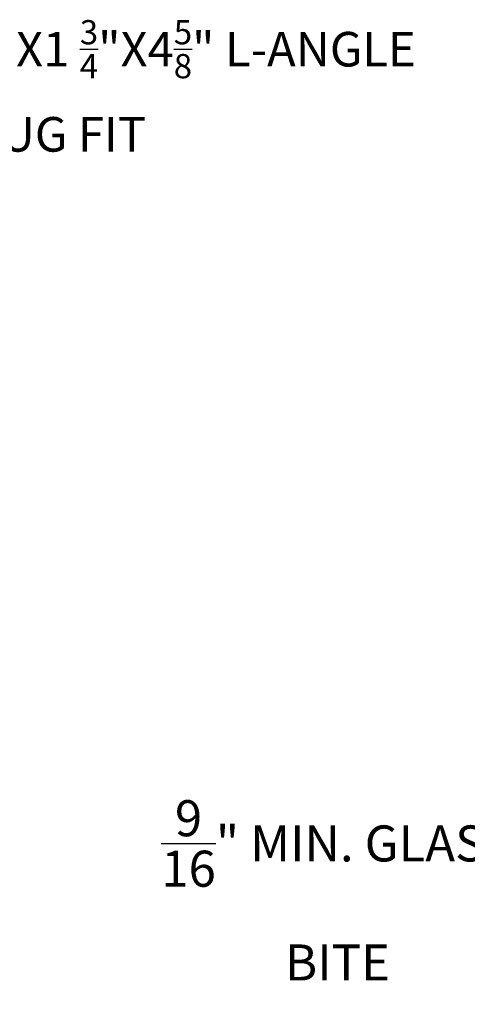
# Model space of a CAD drawing. Units: inches. Extents: x 127 to 158.6, y 427.5 to 469.1.
# Drawn here: x 147 to 149.3, y 427.5 to 432.6 of the extents above; entities that cross this region are included whole.
import ezdxf
from ezdxf import colors
from ezdxf.entities.mleader import LeaderData, LeaderLine
from ezdxf.math import Vec2, Vec3

# ---------------------------------------------------------------- set-up
doc = ezdxf.new("R2010")
doc.units = ezdxf.units.IN
doc.header["$MEASUREMENT"] = 0
doc.layers.add('Arcadia-Dim', color=4, linetype='Continuous')
doc.layers.add('Arcadia-Text', color=3, linetype='Continuous')
doc.styles.get("Standard").update_dxf_attribs({"font": 'ARIALN.TTF'})
doc.dimstyles.get("Standard").update_dxf_attribs({"dimscale": 0, "dimtxt": 0.046875, "dimasz": 0.0625, "dimexe": 0.0625, "dimexo": 0.0625, "dimgap": 0.09, "dimtad": 0, "dimtih": 1, "dimtoh": 1, "dimdec": 4, "dimzin": 0, "dimdsep": 46, "dimlunit": 4, "dimtxsty": 'Standard', "dimcen": 0.046875, "dimadec": 0, "dimazin": 0, "dimtfac": 1, "dimtdec": 4, "dimtofl": 0, "dimtmove": 0, "dimatfit": 3, "dimfxl": 1, "dimtolj": 1, "dimtzin": 0, "dimarcsym": 0})

# ---------------------------------------------------------------- blocks, each defined once
blk = doc.blocks.new('*D19')
at = {"layer": 'Arcadia-Dim', "color": 0, "lineweight": -2, "transparency": 16777216}
for p, q in [((150.8036481651437, 430.5867249747833), (150.8036481651437, 427.8699627397754)), ((150.2544299673621, 428.3844569218988), (150.2544299673621, 427.8699627397754)), ((150.0044299673621, 428.1199627397754), (149.7544299673621, 428.1199627397754)), ((151.0536481651437, 428.1199627397754), (151.3036481651437, 428.1199627397754))]:
    blk.add_line(p, q, dxfattribs=at)
at = {"layer": 'Arcadia-Dim', "color": 0, "lineweight": -3, "transparency": 16777216}
for points in [[(150.0044299673621, 428.1616294064421), (150.0044299673621, 428.0782960731087), (150.2544299673621, 428.1199627397754)], [(151.0536481651437, 428.1616294064421), (151.0536481651437, 428.0782960731087), (150.8036481651437, 428.1199627397754)]]:
    blk.add_solid(points, dxfattribs=at)
at = {"layer": 'Defpoints', "lineweight": -3, "transparency": 16777216}
for p in [(150.8036481651437, 430.8367249747833), (150.2544299673621, 428.6344569218988), (150.2544299673621, 428.1199627397754)]:
    blk.add_point(p, dxfattribs=at)
at = {"layer": 'Arcadia-Dim', "color": 0, "lineweight": -3, "transparency": 16777216, "insert": (148.6091298309365, 428.1199627397754), "char_height": 0.1875, "attachment_point": 5}
blk.add_mtext('\\A1;{\\H1.000000x;\\S9/16;}" MIN. GLASS\\PBITE', dxfattribs=at)

msp = doc.modelspace()

# ---------------------------------------------------------------- dimensions: what is measured, and where the dimension line sits
at = {"layer": 'Arcadia-Dim', "lineweight": -3}
dim = msp.add_linear_dim(base=(150.2544299673621, 428.1199627397754), p1=(150.8036481651437, 430.8367249747833), p2=(150.2544299673621, 428.6344569218988), text='<> MIN. GLASS\\PBITE', dimstyle='Standard', override={"dimscale": 4}, dxfattribs=at)
dim.commit()
dim.dimension.update_dxf_attribs({"geometry": '*D19', "text_midpoint": (148.6091298309365, 428.1199627397754), "dimtype": 160})

# ---------------------------------------------------------------- leaders
at = {"layer": 'Arcadia-Text', "lineweight": -3}
ml = msp.add_multileader_mtext('Standard', dxfattribs=at)
ml.set_content('\\A1;1 {\\H0.7x;\\S1/2;}"X1 {\\H0.7x;\\S3/4;}"X4{\\H0.7x;\\S5/8;}" L-ANGLE\\PSNUG FIT', color=256)
ml.set_leader_properties()
ml.build(insert=Vec2(0, 0))
ml.multileader.update_dxf_attribs({"dogleg_length": 0.36, "arrow_head_size": 0.24})
ctx = ml.context
ctx.base_point, ctx.char_height, ctx.arrow_head_size, ctx.landing_gap_size, ctx.plane_origin = Vec3(146.3533211322392, 432.5545825943433), 0.18, 0.24, 0.18, Vec3(145.7874300380079, 434.9109726524817)
notes = []
notes.append((ctx, [(1, (1, 1, 0), (145.9454566846192, 432.5545825943433), (1, 0), 0.4078644476200008, [(0, [(144.3497904582875, 431.8281473397549)], 0, [])])]))
ctx.mtext.insert, ctx.mtext.flow_direction = Vec3(146.5333211322392, 432.6461173828835), 5
for ctx, leaders in notes:
    for number, flags, end, landing, length, lines in leaders:
        leader = LeaderData()
        leader.index, (leader.has_last_leader_line, leader.has_dogleg_vector, leader.attachment_direction) = number, flags
        leader.last_leader_point, leader.dogleg_vector, leader.dogleg_length = Vec3(end), Vec3(landing), length
        for number, points, colour, breaks in lines:
            line = LeaderLine()
            line.index, line.vertices, line.color, line.breaks = number, Vec3.list(points), colors.encode_raw_color(colour), breaks
            leader.lines.append(line)
        ctx.leaders.append(leader)

doc.saveas('drawing.dxf')
